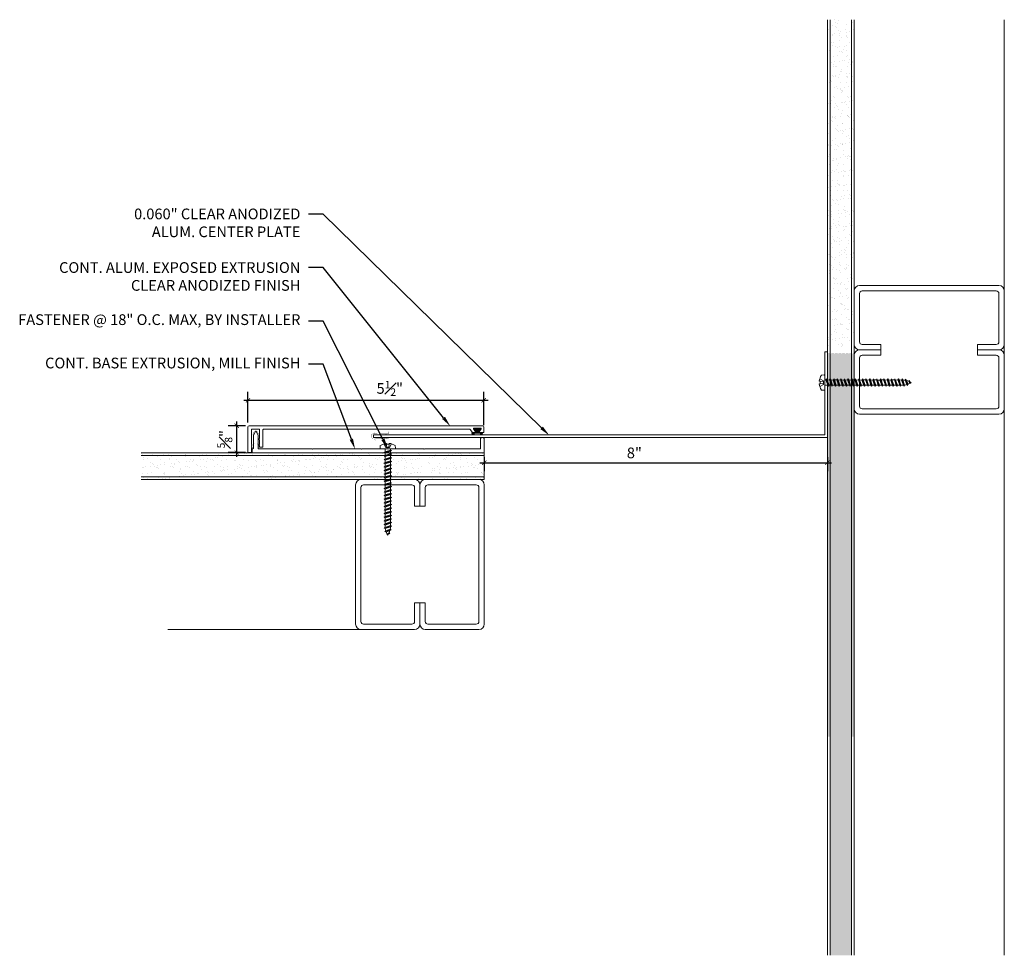
# Model space of a CAD drawing. Units: inches. Extents: x -7.2 to 15.7, y -1.7 to 20.1.
import ezdxf
from ezdxf import colors
from ezdxf.entities.mleader import LeaderData, LeaderLine
from ezdxf.math import Vec2, Vec3

# ---------------------------------------------------------------- set-up
doc = ezdxf.new("R2010")
doc.units = ezdxf.units.IN
doc.header["$MEASUREMENT"] = 0
for name, color, linetype, lineweight in [('Dim - Thin', 1, 'Continuous', 5), ('Hatch - Medium', 5, 'Continuous', 9), ('Object - Regular', 250, 'Continuous', 15)]:
    doc.layers.add(name, color=color, linetype=linetype, lineweight=lineweight)
doc.layers.add('PW-Rubber Parts', color=8, linetype='Continuous')
doc.styles.add('ARCHITXT', font='arial-narrow_[allfont.net].ttf')
doc.dimstyles.new('002', dxfattribs={"dimscale": 2, "dimtxt": 0.125, "dimasz": 0.05, "dimexe": 0.1, "dimexo": 0.05, "dimgap": 0.05, "dimtad": 1, "dimdec": 4, "dimzin": 3, "dimdsep": 46, "dimlunit": 4, "dimtxsty": 'ARCHITXT', "dimblk1": 'ARCHTICK', "dimblk2": 'ARCHTICK', "dimsah": 1, "dimcen": 0.05, "dimdle": 0.05, "dimclrd": 256, "dimclre": 256, "dimclrt": 256, "dimadec": 0, "dimazin": 0, "dimtfac": 0.7, "dimtdec": 4, "dimtofl": 0, "dimtmove": 0, "dimatfit": 3, "dimldrblk": 'ARCHTICK', "dimfxl": 1, "dimtfillclr": 7, "dimfrac": 1, "dimtolj": 1, "dimtzin": 0, "dimarcsym": 0})
pattern_1 = [(37.5, (4, 0), (-0.0078742, 0.240853), [0, -0.19, 0, -0.2125, 0, -0.203125]), (7.5, (4, 0), (0.221222, 0.3527683), [0, -0.1025, 0, -0.17125, 0, -0.065625]), (327.5, (3.84625, 0), (0.3892677, 0.0007074), [0, -0.0625, 0, -0.225, 0, -0.29375]), (317.5, (3.84625, 0), (0.375766, 0.1097094), [0, -0.03125, 0, -0.1475, 0, -0.16875])]
pattern_2 = [(37.5, (0.75, -2e-15), (-0.007874, 0.240853), [0, -0.19, 0, -0.2125, 0, -0.203125]), (7.5, (0.75, -2e-15), (0.221222, 0.352768), [0, -0.1025, 0, -0.17125, 0, -0.065625]), (327.5, (0.59625, -2e-15), (0.3892677, 0.0007074), [0, -0.0625, 0, -0.225, 0, -0.29375]), (317.5, (0.59625, -2e-15), (0.375766, 0.109709), [0, -0.03125, 0, -0.1475, 0, -0.16875])]

# ---------------------------------------------------------------- blocks, each defined once
blk = doc.blocks.new('TCLIP')
at = {"layer": 'PW-Rubber Parts', "const_width": 0.005}
for points in [[(-0.05, -0.032, -0.804927), (0.051, -0.038, 0.586365)], [(-0.05, -0.032), (-0.045, -0.33, -0.414214), (-0.055, -0.34), (-0.083, -0.34)], [(0.051, -0.038), (0.044, -0.332, 0.4154), (0.054, -0.342), (0.086, -0.342)]]:
    blk.add_lwpolyline(points, format="xyb", dxfattribs=at)
at = {"layer": 'PW-Rubber Parts'}
for points in [[(-0.091, -0.093, 0, 0.005, 0), (-0.052, -0.054, 0.005, 0.005, 0)], [(0.092, -0.093, 0, 0.005, 0), (0.05, -0.051, 0.005, 0.005, 0)], [(-0.026, -0.248, 0, 0.005, 0), (-0.045, -0.304, 0.005, 0.005, 0)], [(0.025, -0.248, 0, 0.005, 0), (0.044, -0.304, 0.005, 0.005, 0)]]:
    blk.add_lwpolyline(points, format="xyseb", dxfattribs=at)
blk = doc.blocks.new('DFG')
at = {"layer": 'PW-Rubber Parts'}
blk.add_hatch(color=256, dxfattribs=at).paths.add_polyline_path([(3.425, 5.624), (3.474, 5.536, 0.05343), (3.388, 5.522), (3.396, 5.487, 0.80841), (3.426, 5.494), (3.423, 5.511, -0.099969), (3.586, 5.51), (3.584, 5.499, 1.064737), (3.614, 5.492), (3.62, 5.519, 0.052349), (3.535, 5.535), (3.586, 5.624)])
blk.add_lwpolyline([(3.425, 5.624), (3.586, 5.624), (3.535, 5.535, -0.052349), (3.62, 5.519), (3.614, 5.492, -1.064737), (3.584, 5.499), (3.586, 5.51, 0.099969), (3.423, 5.511), (3.426, 5.494, -0.80841), (3.396, 5.487), (3.388, 5.522, -0.05343), (3.474, 5.536), (3.425, 5.624)], format="xyb", dxfattribs=at)
blk = doc.blocks.new('A$C4B321E96')
at = {"layer": 'Object - Regular'}
for p, q in [((1.043, 1.134), (1.048, 1.113)), ((1.043, 1.134), (1.07, 1.127)), ((1.152, 1.073), (1.043, 1.134)), ((1.07, 1.127), (1.141, 1.096)), ((1.147, 1.142), (1.107, 1.166)), ((1.107, 1.166), (1.112, 1.148)), ((1.107, 1.166), (1.135, 1.155)), ((1.112, 1.148), (1.147, 1.142)), ((1.135, 1.155), (1.147, 1.142)), ((0.845, 0.945), (0.852, 0.921)), ((0.845, 0.945), (0.868, 0.938)), ((0.969, 0.869), (0.845, 0.945)), ((0.9, 0.97), (0.868, 0.938)), ((0.868, 0.938), (0.962, 0.892)), ((0.893, 0.993), (0.9, 0.97)), ((0.893, 0.993), (0.917, 0.986)), ((1.017, 0.917), (0.893, 0.993)), ((0.9, 0.97), (0.994, 0.924)), ((0.948, 1.018), (0.917, 0.986)), ((0.917, 0.986), (1.011, 0.941)), ((0.942, 1.041), (0.948, 1.018)), ((0.942, 1.041), (0.965, 1.035)), ((1.066, 0.966), (0.942, 1.041)), ((0.948, 1.018), (1.042, 0.973)), ((0.965, 1.035), (0.997, 1.066)), ((0.965, 1.035), (1.059, 0.989)), ((0.99, 1.09), (0.997, 1.066)), ((0.99, 1.09), (1.013, 1.083)), ((1.114, 1.014), (0.99, 1.09)), ((0.997, 1.066), (1.091, 1.021)), ((1.042, 0.973), (1.011, 0.941)), ((1.017, 0.917), (1.011, 0.941)), ((1.013, 1.083), (1.016, 1.086)), ((1.013, 1.083), (1.106, 1.038)), ((1.066, 0.966), (1.042, 0.973)), ((1.048, 1.113), (1.131, 1.077)), ((1.086, 1.016), (1.059, 0.989)), ((1.066, 0.966), (1.059, 0.989)), ((1.114, 1.014), (1.091, 1.021)), ((1.114, 1.014), (1.106, 1.038)), ((1.152, 1.073), (1.131, 1.077)), ((1.152, 1.073), (1.141, 1.096)), ((0.651, 0.751), (0.658, 0.728)), ((0.651, 0.751), (0.675, 0.744)), ((0.775, 0.676), (0.651, 0.751)), ((0.707, 0.776), (0.675, 0.744)), ((0.7, 0.8), (0.707, 0.776)), ((0.7, 0.8), (0.723, 0.793)), ((0.824, 0.724), (0.7, 0.8)), ((0.707, 0.776), (0.8, 0.731)), ((0.755, 0.825), (0.723, 0.793)), ((0.723, 0.793), (0.817, 0.747)), ((0.748, 0.848), (0.755, 0.825)), ((0.748, 0.848), (0.772, 0.841)), ((0.872, 0.772), (0.748, 0.848)), ((0.755, 0.825), (0.849, 0.779)), ((0.803, 0.873), (0.772, 0.841)), ((0.772, 0.841), (0.865, 0.796)), ((0.796, 0.896), (0.803, 0.873)), ((0.796, 0.896), (0.82, 0.89)), ((0.921, 0.821), (0.796, 0.896)), ((0.803, 0.873), (0.897, 0.827)), ((0.849, 0.779), (0.817, 0.747)), ((0.852, 0.921), (0.82, 0.89)), ((0.82, 0.89), (0.914, 0.844)), ((0.872, 0.772), (0.849, 0.779)), ((0.852, 0.921), (0.945, 0.876)), ((0.897, 0.827), (0.865, 0.796)), ((0.872, 0.772), (0.865, 0.796)), ((0.921, 0.821), (0.897, 0.827)), ((0.945, 0.876), (0.914, 0.844)), ((0.921, 0.821), (0.914, 0.844)), ((0.969, 0.869), (0.945, 0.876)), ((0.994, 0.924), (0.962, 0.892)), ((0.969, 0.869), (0.962, 0.892)), ((1.017, 0.917), (0.994, 0.924)), ((0.513, 0.583), (0.481, 0.551)), ((0.506, 0.606), (0.513, 0.583)), ((0.506, 0.606), (0.53, 0.599)), ((0.63, 0.53), (0.506, 0.606)), ((0.513, 0.583), (0.607, 0.537)), ((0.561, 0.631), (0.53, 0.599)), ((0.53, 0.599), (0.624, 0.554)), ((0.555, 0.654), (0.561, 0.631)), ((0.555, 0.654), (0.578, 0.648)), ((0.679, 0.579), (0.555, 0.654)), ((0.561, 0.631), (0.655, 0.586)), ((0.61, 0.679), (0.578, 0.648)), ((0.578, 0.648), (0.672, 0.602)), ((0.603, 0.703), (0.61, 0.679)), ((0.603, 0.703), (0.626, 0.696)), ((0.727, 0.627), (0.603, 0.703)), ((0.61, 0.679), (0.704, 0.634)), ((0.655, 0.586), (0.624, 0.554)), ((0.658, 0.728), (0.626, 0.696)), ((0.626, 0.696), (0.72, 0.651)), ((0.679, 0.579), (0.655, 0.586)), ((0.658, 0.728), (0.752, 0.682)), ((0.704, 0.634), (0.672, 0.602)), ((0.679, 0.579), (0.672, 0.602)), ((0.675, 0.744), (0.769, 0.699)), ((0.727, 0.627), (0.704, 0.634)), ((0.752, 0.682), (0.72, 0.651)), ((0.727, 0.627), (0.72, 0.651)), ((0.775, 0.676), (0.752, 0.682)), ((0.8, 0.731), (0.769, 0.699)), ((0.775, 0.676), (0.769, 0.699)), ((0.824, 0.724), (0.8, 0.731)), ((0.824, 0.724), (0.817, 0.747)), ((0.32, 0.389), (0.288, 0.358)), ((0.313, 0.413), (0.32, 0.389)), ((0.313, 0.413), (0.336, 0.406)), ((0.437, 0.337), (0.313, 0.413)), ((0.32, 0.389), (0.413, 0.344)), ((0.368, 0.438), (0.336, 0.406)), ((0.336, 0.406), (0.43, 0.36)), ((0.361, 0.461), (0.368, 0.438)), ((0.361, 0.461), (0.385, 0.454)), ((0.485, 0.385), (0.361, 0.461)), ((0.368, 0.438), (0.462, 0.392)), ((0.416, 0.486), (0.385, 0.454)), ((0.385, 0.454), (0.478, 0.409)), ((0.41, 0.509), (0.416, 0.486)), ((0.41, 0.509), (0.433, 0.503)), ((0.534, 0.434), (0.41, 0.509)), ((0.416, 0.486), (0.51, 0.44)), ((0.462, 0.392), (0.43, 0.36)), ((0.465, 0.534), (0.433, 0.503)), ((0.433, 0.503), (0.527, 0.457)), ((0.458, 0.558), (0.465, 0.534)), ((0.458, 0.558), (0.481, 0.551)), ((0.582, 0.482), (0.458, 0.558)), ((0.485, 0.385), (0.462, 0.392)), ((0.465, 0.534), (0.559, 0.489)), ((0.51, 0.44), (0.478, 0.409)), ((0.485, 0.385), (0.478, 0.409)), ((0.481, 0.551), (0.575, 0.506)), ((0.534, 0.434), (0.51, 0.44)), ((0.559, 0.489), (0.527, 0.457)), ((0.534, 0.434), (0.527, 0.457)), ((0.582, 0.482), (0.559, 0.489)), ((0.607, 0.537), (0.575, 0.506)), ((0.582, 0.482), (0.575, 0.506)), ((0.63, 0.53), (0.607, 0.537)), ((0.63, 0.53), (0.624, 0.554)), ((0.126, 0.196), (0.094, 0.164)), ((0.119, 0.219), (0.126, 0.196)), ((0.119, 0.219), (0.143, 0.212)), ((0.243, 0.144), (0.119, 0.219)), ((0.126, 0.196), (0.22, 0.15)), ((0.174, 0.244), (0.143, 0.212)), ((0.143, 0.212), (0.237, 0.167)), ((0.292, 0.192), (0.168, 0.268)), ((0.168, 0.268), (0.174, 0.244)), ((0.168, 0.268), (0.191, 0.261)), ((0.174, 0.244), (0.268, 0.199)), ((0.223, 0.292), (0.191, 0.261)), ((0.191, 0.261), (0.285, 0.215)), ((0.216, 0.316), (0.223, 0.292)), ((0.216, 0.316), (0.24, 0.309)), ((0.34, 0.24), (0.216, 0.316)), ((0.223, 0.292), (0.317, 0.247)), ((0.268, 0.199), (0.237, 0.167)), ((0.271, 0.341), (0.24, 0.309)), ((0.24, 0.309), (0.333, 0.264)), ((0.264, 0.364), (0.271, 0.341)), ((0.264, 0.364), (0.288, 0.358)), ((0.388, 0.289), (0.264, 0.364)), ((0.292, 0.192), (0.268, 0.199)), ((0.271, 0.341), (0.365, 0.295)), ((0.317, 0.247), (0.285, 0.215)), ((0.292, 0.192), (0.285, 0.215)), ((0.288, 0.358), (0.382, 0.312)), ((0.34, 0.24), (0.317, 0.247)), ((0.365, 0.295), (0.333, 0.264)), ((0.34, 0.24), (0.333, 0.264)), ((0.388, 0.289), (0.365, 0.295)), ((0.413, 0.344), (0.382, 0.312)), ((0.388, 0.289), (0.382, 0.312)), ((0.437, 0.337), (0.413, 0.344)), ((0.437, 0.337), (0.43, 0.36)), ((-0.113, 0.093), (-0.145, 0.055)), ((-0.119, -0.016), (-0.042, 0.009)), ((0.094, -0.094), (-0.094, 0.094)), ((0.009, -0.042), (-0.042, 0.009)), ((-0.019, 0.051), (-0.035, 0.035)), ((-0.026, 0.074), (-0.019, 0.051)), ((-0.026, 0.074), (-0.002, 0.067)), ((0.098, -0.002), (-0.026, 0.074)), ((-0.019, 0.051), (0.075, 0.005)), ((0.029, 0.099), (-0.002, 0.067)), ((-0.002, 0.067), (0.092, 0.022)), ((0.023, 0.122), (0.029, 0.099)), ((0.023, 0.122), (0.046, 0.116)), ((0.147, 0.047), (0.023, 0.122)), ((0.029, 0.099), (0.123, 0.054)), ((0.075, 0.005), (0.035, -0.035)), ((0.078, 0.147), (0.046, 0.116)), ((0.046, 0.116), (0.14, 0.07)), ((0.071, 0.171), (0.078, 0.147)), ((0.071, 0.171), (0.094, 0.164)), ((0.195, 0.095), (0.071, 0.171)), ((0.098, -0.002), (0.075, 0.005)), ((0.078, 0.147), (0.172, 0.102)), ((0.123, 0.054), (0.092, 0.022)), ((0.098, -0.002), (0.092, 0.022)), ((0.094, 0.164), (0.188, 0.119)), ((0.147, 0.047), (0.123, 0.054)), ((0.172, 0.102), (0.14, 0.07)), ((0.147, 0.047), (0.14, 0.07)), ((0.195, 0.095), (0.172, 0.102)), ((0.22, 0.15), (0.188, 0.119)), ((0.195, 0.095), (0.188, 0.119)), ((0.243, 0.144), (0.22, 0.15)), ((0.243, 0.144), (0.237, 0.167)), ((-0.092, -0.055), (-0.082, -0.047)), ((-0.082, -0.047), (-0.03, -0.003)), ((-0.047, -0.082), (-0.082, -0.047)), ((-0.055, -0.092), (-0.047, -0.082)), ((-0.047, -0.082), (-0.003, -0.03)), ((-0.016, -0.119), (0.009, -0.042)), ((0.093, -0.113), (0.055, -0.145))]:
    blk.add_line(p, q, dxfattribs=at)
for centre, radius, start, end in [((1.207, 0.894), 0.271, 110.5565, 120.587), ((1.207, 0.894), 0.271, 99.8819, 105.5324), ((0.894, 1.207), 0.271, 335.6128, 350.1178), ((1.207, 0.894), 0.271, 125.987, 134.9999), ((0.894, 1.207), 0.271, 314.9999, 316.4808), ((0.894, 1.207), 0.271, 321.3808, 331.1332), ((0.107, 0.107), 0.257, 191.6769, 219.1552), ((-0.103, 0.084), 0.0131, 44.9999, 139.9999), ((0.107, 0.107), 0.257, 230.8445, 258.3229), ((0.084, -0.103), 0.0131, 309.9999, 44.9999)]:
    blk.add_arc(centre, radius, start, end, dxfattribs=at)
blk = doc.blocks.new('_ArchTick')
at = {"color": 0, "linetype": 'ByBlock', "const_width": 0.15}
blk.add_lwpolyline([(-0.5, -0.5), (0.5, 0.5)], dxfattribs=at)
blk = doc.blocks.new('*D97')
at = {"layer": 'Defpoints', "color": 0, "transparency": 16777216}
for p in [(3.596, 11.245), (-1.901, 10.626), (3.596, 10.565)]:
    blk.add_point(p, dxfattribs=at)
at = {"layer": 'Dim - Thin', "lineweight": -2, "transparency": 16777216}
for p, q in [((-1.901, 10.726), (-1.901, 11.445)), ((3.596, 10.665), (3.596, 11.445)), ((-2.001, 11.245), (3.696, 11.245))]:
    blk.add_line(p, q, dxfattribs=at)
at = {"layer": 'Dim - Thin', "lineweight": -2, "transparency": 16777216, "xscale": 0.1, "yscale": 0.1, "zscale": 0.1, "rotation": 180}
blk.add_blockref('_ArchTick', (-1.901, 11.245), dxfattribs=at)
at = {"layer": 'Dim - Thin', "lineweight": -2, "transparency": 16777216, "xscale": 0.1, "yscale": 0.1, "zscale": 0.1}
blk.add_blockref('_ArchTick', (3.596, 11.245), dxfattribs=at)
at = {"layer": 'Dim - Thin', "transparency": 16777216, "insert": (1.405, 11.523), "char_height": 0.25, "attachment_point": 5, "style": 'ARCHITXT'}
blk.add_mtext('\\A1;5{\\H0.700000x;\\S1#2;}"', dxfattribs=at)
blk = doc.blocks.new('*D98')
at = {"layer": 'Defpoints', "color": 0, "transparency": 16777216}
for p in [(-2.163, 10.651), (-1.861, 10.651), (-1.861, 10.026)]:
    blk.add_point(p, dxfattribs=at)
at = {"layer": 'Dim - Thin', "lineweight": -2, "transparency": 16777216}
for p, q in [((-1.961, 10.651), (-2.363, 10.651)), ((-2.163, 9.926), (-2.163, 10.751)), ((-1.961, 10.026), (-2.363, 10.026))]:
    blk.add_line(p, q, dxfattribs=at)
at = {"layer": 'Dim - Thin', "lineweight": -2, "transparency": 16777216, "xscale": 0.1, "yscale": 0.1, "zscale": 0.1}
for p, rotation in [((-2.163, 10.651), 90), ((-2.163, 10.026), 270)]:
    blk.add_blockref('_ArchTick', p, dxfattribs=dict(at, rotation=rotation))
at = {"layer": 'Dim - Thin', "transparency": 16777216, "insert": (-2.44, 10.338), "char_height": 0.25, "attachment_point": 5, "rotation": 90, "style": 'ARCHITXT'}
blk.add_mtext('\\A1;{\\H0.700000x;\\S5#8;}"', dxfattribs=at)
blk = doc.blocks.new('*D96')
at = {"layer": 'Defpoints', "color": 0, "transparency": 16777216}
for p in [(3.607, 10.023), (11.607, 10.023), (11.607, 9.79)]:
    blk.add_point(p, dxfattribs=at)
at = {"layer": 'Dim - Thin', "lineweight": -2, "transparency": 16777216}
for p, q in [((3.607, 9.923), (3.607, 9.59)), ((11.607, 9.923), (11.607, 9.59)), ((3.507, 9.79), (11.707, 9.79))]:
    blk.add_line(p, q, dxfattribs=at)
at = {"layer": 'Dim - Thin', "lineweight": -2, "transparency": 16777216, "xscale": 0.1, "yscale": 0.1, "zscale": 0.1, "rotation": 180}
blk.add_blockref('_ArchTick', (3.607, 9.79), dxfattribs=at)
at = {"layer": 'Dim - Thin', "lineweight": -2, "transparency": 16777216, "xscale": 0.1, "yscale": 0.1, "zscale": 0.1}
blk.add_blockref('_ArchTick', (11.607, 9.79), dxfattribs=at)
at = {"layer": 'Dim - Thin', "transparency": 16777216, "insert": (7.107, 10.018), "char_height": 0.25, "attachment_point": 5, "style": 'ARCHITXT'}
blk.add_mtext('\\A1;8"', dxfattribs=at)

msp = doc.modelspace()

# ---------------------------------------------------------------- hatches: boundary and pattern name
at = {"layer": 'Hatch - Medium'}
h = msp.add_hatch(dxfattribs=at)
h.set_pattern_fill('AR-SAND', color=256, scale=0.125)
h.set_pattern_definition(pattern_1)
h.paths.add_polyline_path([(12.16998, 20.12299), (11.66998, 20.12299), (11.66998, 12.46887), (11.7179, 12.46887), (11.73239, 12.49505), (11.74688, 12.46887), (11.80181, 12.46887), (11.8163, 12.49505), (11.83079, 12.46887), (11.88571, 12.46887), (11.9002, 12.49505), (11.9147, 12.46887), (11.96962, 12.46887), (11.98411, 12.49505), (11.9986, 12.46887), (12.05352, 12.46887), (12.06801, 12.49505), (12.08251, 12.46887), (12.13743, 12.46887), (12.15192, 12.49505), (12.16641, 12.46887), (12.16998, 12.46887)])
h.paths.add_polyline_path([(11.66998, 20.12299), (11.60748, 20.12299), (11.60748, 12.46887), (11.634, 12.46887), (11.64849, 12.49505), (11.66298, 12.46887), (11.66998, 12.46887)])
h.paths.add_polyline_path([(12.23248, 20.12299), (12.16998, 20.12299), (12.16998, 12.46887), (12.22133, 12.46887), (12.23248, 12.48901), (12.23248, 13.03346)])
h = msp.add_hatch(dxfattribs=at)
h.set_pattern_fill('AR-SAND', color=256, scale=0.125)
h.set_pattern_definition(pattern_1)
h.paths.add_polyline_path([(12.16998, 12.34804), (12.12446, 12.34804), (12.10997, 12.32187), (12.09548, 12.34804), (12.04055, 12.34805), (12.02606, 12.32187), (12.01157, 12.34804), (11.95665, 12.34805), (11.94216, 12.32187), (11.92767, 12.34805), (11.87274, 12.34805), (11.85825, 12.32187), (11.84376, 12.34805), (11.78884, 12.34805), (11.77435, 12.32187), (11.75985, 12.34805), (11.70493, 12.34805), (11.69044, 12.32187), (11.67595, 12.34805), (11.66998, 12.34805), (11.66998, -1.6996), (12.16998, -1.6996)])
h.paths.add_polyline_path([(12.23248, 12.34804), (12.20836, 12.34804), (12.19387, 12.32187), (12.17938, 12.34804), (12.16998, 12.34804), (12.16998, 3.39846), (12.23248, 3.39846)])
h.paths.add_polyline_path([(11.66998, 12.34805), (11.62103, 12.34805), (11.60748, 12.32358), (11.60748, 3.39846), (11.66998, 3.39846)])
h = msp.add_hatch(dxfattribs=at)
h.set_pattern_fill('AR-SAND', color=256, scale=0.125)
h.set_pattern_definition(pattern_2)
h.paths.add_polyline_path([(2.17275, 9.62452), (2.17275, 9.67944), (2.14657, 9.69394), (2.17275, 9.70843), (2.17275, 9.76335), (2.14657, 9.77784), (2.17275, 9.79233), (2.17275, 9.84726), (2.14657, 9.86175), (2.17275, 9.87624), (2.17275, 9.93116), (2.14657, 9.94565), (2.17275, 9.96014), (2.17275, 10.01507), (2.15758, 10.02346), (-1.7957, 10.02346), (-4.39252, 10.02346), (-4.39252, 9.39846), (2.17275, 9.39846), (2.17275, 9.42773), (2.14657, 9.44222), (2.17275, 9.45671), (2.17275, 9.51163), (2.14657, 9.52613), (2.17275, 9.54062), (2.17275, 9.59554), (2.14657, 9.61003)])
h = msp.add_hatch(dxfattribs=at)
h.set_pattern_fill('AR-SAND', color=256, scale=0.125)
h.set_pattern_definition(pattern_2)
h.paths.add_polyline_path([(3.60748, 10.02346), (2.29357, 10.02346), (2.29357, 10.0021), (2.31975, 9.9876), (2.29357, 9.97311), (2.29357, 9.91819), (2.31975, 9.9037), (2.29357, 9.88921), (2.29357, 9.83428), (2.31975, 9.81979), (2.29357, 9.8053), (2.29357, 9.75038), (2.31975, 9.73589), (2.29357, 9.7214), (2.29357, 9.66647), (2.31975, 9.65198), (2.29357, 9.63749), (2.29357, 9.58257), (2.31975, 9.56808), (2.29357, 9.55359), (2.29357, 9.49866), (2.31975, 9.48417), (2.29357, 9.46968), (2.29357, 9.41476), (2.32301, 9.39846), (3.60748, 9.39846)])

# ---------------------------------------------------------------- linework, layer by layer
at = {"layer": 'Object - Regular'}
for p, q in [((11.60748, -1.6996), (11.60748, 20.12299)), ((11.66998, -1.6996), (11.66998, 20.12299)), ((12.16998, -1.6996), (12.16998, 20.12299)), ((12.23248, -1.6996), (12.23248, 20.12299)), ((15.73248, -1.6996), (15.73248, 20.12299)), ((3.60748, 10.02346), (-4.39252, 10.02346)), ((3.60748, 9.96096), (-4.39252, 9.96096)), ((3.60748, 9.39846), (3.60748, 10.02346)), ((3.60748, 9.46096), (-4.39252, 9.46096)), ((3.60748, 9.39846), (-4.39252, 9.39846)), ((1.35824, 5.89846), (-3.76752, 5.89846))]:
    msp.add_line(p, q, dxfattribs=at)
at = {"layer": 'Object - Regular', "linetype": 'Continuous'}
for points in [[(12.85748, 12.54694), (12.41998, 12.54694, -0.41421356), (12.35748, 12.60944), (12.35748, 13.73444, -0.41421356), (12.41998, 13.79694), (15.54498, 13.79694, -0.41421356), (15.60748, 13.73444), (15.60748, 12.60944, -0.41421356), (15.54498, 12.54694), (15.10748, 12.54694), (15.10748, 12.42194), (15.60748, 12.42194, 0.41421356), (15.73248, 12.54694), (15.73248, 13.79694, 0.41421356), (15.60748, 13.92194), (12.35748, 13.92194, 0.41421356), (12.23248, 13.79694), (12.23248, 12.54694, 0.41421356), (12.35748, 12.42194), (12.85748, 12.42194)], [(12.85748, 12.29694), (12.41998, 12.29694, 0.41421356), (12.35748, 12.23444), (12.35748, 11.10944, 0.41421356), (12.41998, 11.04694), (15.54498, 11.04694, 0.41421356), (15.60748, 11.10944), (15.60748, 12.23444, 0.41421356), (15.54498, 12.29694), (15.10748, 12.29694), (15.10748, 12.42194), (15.60748, 12.42194, -0.41421356), (15.73248, 12.29694), (15.73248, 11.04694, -0.41421356), (15.60748, 10.92194), (12.35748, 10.92194, -0.41421356), (12.23248, 11.04694), (12.23248, 12.29694, -0.41421356), (12.35748, 12.42194), (12.85748, 12.42194)], [(1.98324, 8.77346), (1.98324, 9.21096, 0.41421356), (1.92074, 9.27346), (0.79574, 9.27346, 0.41421356), (0.73324, 9.21096), (0.73324, 6.08596, 0.41421356), (0.79574, 6.02346), (1.92074, 6.02346, 0.41421356), (1.98324, 6.08596), (1.98324, 6.52346), (2.10824, 6.52346), (2.10824, 6.02346, -0.41421356), (1.98324, 5.89846), (0.73324, 5.89846, -0.41421356), (0.60824, 6.02346), (0.60824, 9.27346, -0.41421356), (0.73324, 9.39846), (1.98324, 9.39846, -0.41421356), (2.10824, 9.27346), (2.10824, 8.77346)], [(2.23324, 8.77346), (2.23324, 9.21096, -0.41421356), (2.29574, 9.27346), (3.42074, 9.27346, -0.41421356), (3.48324, 9.21096), (3.48324, 6.08596, -0.41421356), (3.42074, 6.02346), (2.29574, 6.02346, -0.41421356), (2.23324, 6.08596), (2.23324, 6.52346), (2.10824, 6.52346), (2.10824, 6.02346, 0.41421356), (2.23324, 5.89846), (3.48324, 5.89846, 0.41421356), (3.60824, 6.02346), (3.60824, 9.27346, 0.41421356), (3.48324, 9.39846), (2.23324, 9.39846, 0.41421356), (2.10824, 9.27346), (2.10824, 8.77346)]]:
    msp.add_lwpolyline(points, format="xyb", close=True, dxfattribs=at)
at = {"layer": 'Object - Regular'}
for points in [[(11.54748, 10.43846), (11.54748, 12.37846), (11.60748, 12.37846), (11.60748, 10.37846)], [(11.54748, 10.43846), (1.0256, 10.43846), (1.0256, 10.37846), (11.60748, 10.37846)]]:
    msp.add_lwpolyline(points, dxfattribs=at)
for points in [[(-1.82096, 10.1857), (-1.81096, 10.1957), (-1.82096, 10.2057), (-1.81096, 10.2157), (-1.82096, 10.2257), (-1.82096, 10.5607, -0.41421356), (-1.81096, 10.5707), (-1.64096, 10.5707, -0.41421356), (-1.63096, 10.5607), (-1.63096, 10.36361, -0.29821663), (-1.63696, 10.35444, 0.65465367), (-1.63696, 10.32695, -0.29821663), (-1.63096, 10.31778), (-1.63096, 10.2257), (-1.64096, 10.2157), (-1.63096, 10.2057), (-1.64096, 10.1957), (-1.63096, 10.1857), (-1.64096, 10.1757), (-1.63096, 10.1657), (-1.63096, 10.1607, 0.41421356), (-1.62096, 10.1507), (-1.56096, 10.1507, 0.41421356), (-1.55096, 10.1607), (-1.55096, 10.5607, -0.41421356), (-1.54096, 10.5707), (3.27385, 10.5707, -0.24889435), (3.28213, 10.5663), (3.33127, 10.4937), (3.39627, 10.4937, 0.60141648), (3.40455, 10.5093), (3.35799, 10.57809, -0.60141648), (3.36627, 10.5937), (3.52627, 10.5937, -0.60141648), (3.53455, 10.57809), (3.48799, 10.5093, 0.60141648), (3.49627, 10.4937), (3.58627, 10.4937, 0.41421356), (3.59627, 10.5037), (3.59627, 10.6257, 0.41421356), (3.57127, 10.6507), (-1.87596, 10.6507, 0.41421356), (-1.90096, 10.6257), (-1.90096, 10.0357, 0.41421356), (-1.89096, 10.0257), (-1.83096, 10.0257, 0.41421356), (-1.82096, 10.0357), (-1.82096, 10.1257), (-1.81096, 10.1357), (-1.82096, 10.1457), (-1.81096, 10.1557), (-1.82096, 10.1657), (-1.81096, 10.1757)], [(-1.6507, 10.11346, -0.41421356), (-1.6607, 10.12346), (-1.6607, 10.42346), (-1.7087, 10.52346), (-1.7287, 10.52346), (-1.7757, 10.42346), (-1.7757, 10.12656, -0.26794919), (-1.7807, 10.1179), (-1.8057, 10.10346), (-1.8057, 10.03346, 0.41421356), (-1.7957, 10.02346), (3.60748, 10.02346), (3.60748, 10.33346, 0.41421356), (3.56248, 10.37846, 0.41421356), (3.51748, 10.33346), (3.51748, 10.12346, -0.41421356), (3.50748, 10.11346), (2.21995, 10.11346), (2.20995, 10.10346), (2.19995, 10.11346), (0.75831, 10.11346), (0.74831, 10.10346), (0.73831, 10.11346), (-0.38964, 10.11346), (-0.39964, 10.10346), (-0.40964, 10.11346)]]:
    msp.add_lwpolyline(points, format="xyb", close=True, dxfattribs=at)

# ---------------------------------------------------------------- block references
at = {"layer": 'Dim - Thin', "linetype": 'Continuous', "xscale": 1.22667831885901, "yscale": 1.22667831885901, "zscale": 1.22667831885901}
for p, rotation in [((11.54748, 11.65846), 314.9998812239611), ((1.35824, 10.11346), 224.9998812239611)]:
    msp.add_blockref('A$C4B321E96', p, dxfattribs=dict(at, rotation=rotation))
at = {"layer": 'Object - Regular'}
msp.add_blockref('DFG', (-0.05903, 4.96131), dxfattribs=at)
at = {"layer": 'Object - Regular', "xscale": 1.077570167140564, "yscale": 1.077570167140564, "zscale": 1.077570167140564}
msp.add_blockref('TCLIP', (-1.72075, 10.51913), dxfattribs=at)
at = {"layer": 'Object - Regular', "xscale": 1.185327183854618, "yscale": 1.185327183854618, "zscale": 1.185327183854618, "rotation": 90.00000000000001}
msp.add_blockref('TCLIP', (0.97659, 10.40994), dxfattribs=at)

# ---------------------------------------------------------------- dimensions: what is measured, and where the dimension line sits
at = {"layer": 'Dim - Thin'}
for base, p1, p2, picture, middle in [((3.59627, 11.24526), (-1.90096, 10.6257), (3.59627, 10.5647), '*D97', (1.40462, 11.24526)), ((11.60748, 9.79012), (3.60748, 10.02346), (11.60748, 10.02346), '*D96', (7.10748, 9.79012))]:
    dim = msp.add_linear_dim(base=base, p1=p1, p2=p2, dimstyle='002', dxfattribs=at)
    dim.commit()
    dim.dimension.update_dxf_attribs({"geometry": picture, "text_midpoint": middle, "dimtype": 160})
dim = msp.add_linear_dim(base=(-2.16317, 10.6507), p1=(-1.86096, 10.0257), p2=(-1.86096, 10.6507), angle=90, dimstyle='002', dxfattribs=at)
dim.commit()
dim.dimension.update_dxf_attribs({"geometry": '*D98', "text_midpoint": (-2.44038, 10.3382)})

# ---------------------------------------------------------------- leaders
ml = msp.add_multileader_mtext('Standard', dxfattribs=at)
ml.set_content('0.060" CLEAR ANODIZED\\PALUM. CENTER PLATE', color=256, style='ARCHITXT')
ml.set_leader_properties(color=256)
ml.build(insert=Vec2(0, 0))
ml.multileader.update_dxf_attribs({"dogleg_length": 0.17188, "arrow_head_size": 0.25, "scale": 2})
ctx = ml.context
ctx.base_point, ctx.scale, ctx.char_height, ctx.arrow_head_size, ctx.landing_gap_size, ctx.plane_origin = Vec3(-4.25112, 15.59003), 2, 0.25, 0.25, 0.1875, Vec3(2.01963, 9.58634)
ctx.text_align_type = 2
notes = []
notes.append((ctx, [(0, (1, 1, 0), (-0.14765, 15.59003), (-1, 0), 0.34375, [(0, [(5.12306, 10.42851)], 0, [])])]))
ctx.mtext.insert, ctx.mtext.alignment, ctx.mtext.flow_direction = Vec3(-0.6789, 15.71716), 3, 5
ml = msp.add_multileader_mtext('Standard', dxfattribs=at)
ml.set_content('CONT. ALUM. EXPOSED EXTRUSION \\PCLEAR ANODIZED FINISH', color=256, style='ARCHITXT')
ml.set_leader_properties(color=256)
ml.build(insert=Vec2(0, 0))
ml.multileader.update_dxf_attribs({"dogleg_length": 0.17188, "arrow_head_size": 0.25, "scale": 2})
ctx = ml.context
ctx.base_point, ctx.scale, ctx.char_height, ctx.arrow_head_size, ctx.landing_gap_size, ctx.plane_origin = Vec3(-5.88891, 14.34003), 2, 0.25, 0.25, 0.1875, Vec3(3.85886, 13.08975)
ctx.text_align_type = 2
notes.append((ctx, [(0, (1, 1, 0), (-0.14765, 14.34003), (-1, 0), 0.34375, [(0, [(2.81654, 10.64075)], 0, [])])]))
ctx.mtext.insert, ctx.mtext.alignment, ctx.mtext.flow_direction = Vec3(-0.6789, 14.46716), 3, 5
ml = msp.add_multileader_mtext('Standard', dxfattribs=at)
ml.set_content('FASTENER @ 18" O.C. MAX, BY INSTALLER', color=256, style='ARCHITXT')
ml.set_leader_properties(color=256)
ml.build(insert=Vec2(0, 0))
ml.multileader.update_dxf_attribs({"dogleg_length": 0.17188, "arrow_head_size": 0.25, "scale": 2})
ctx = ml.context
ctx.base_point, ctx.scale, ctx.char_height, ctx.arrow_head_size, ctx.landing_gap_size, ctx.plane_origin = Vec3(-6.78488, 13.09003), 2, 0.25, 0.25, 0.1875, Vec3(4.36865, 12.58693)
ctx.text_align_type = 2
notes.append((ctx, [(0, (1, 1, 0), (-0.14765, 13.09003), (-1, 0), 0.34375, [(0, [(1.35824, 10.11346)], 0, [])])]))
ctx.mtext.insert, ctx.mtext.alignment, ctx.mtext.flow_direction = Vec3(-0.6789, 13.25178), 3, 5
ml = msp.add_multileader_mtext('Standard', dxfattribs=at)
ml.set_content('CONT. BASE EXTRUSION, MILL FINISH', color=256, style='ARCHITXT')
ml.set_leader_properties(color=256)
ml.build(insert=Vec2(0, 0))
ml.multileader.update_dxf_attribs({"dogleg_length": 0.17188, "arrow_head_size": 0.25, "scale": 2})
ctx = ml.context
ctx.base_point, ctx.scale, ctx.char_height, ctx.arrow_head_size, ctx.landing_gap_size, ctx.plane_origin = Vec3(-6.12782, 12.09003), 2, 0.25, 0.25, 0.1875, Vec3(0.88502, 10.04214)
ctx.text_align_type = 2
notes.append((ctx, [(0, (1, 1, 0), (-0.14765, 12.09003), (-1, 0), 0.34375, [(0, [(0.59655, 10.10351)], 0, [])])]))
ctx.mtext.insert, ctx.mtext.alignment, ctx.mtext.flow_direction = Vec3(-0.6789, 12.23976), 3, 5
for ctx, leaders in notes:
    for number, flags, end, landing, length, lines in leaders:
        leader = LeaderData()
        leader.index, (leader.has_last_leader_line, leader.has_dogleg_vector, leader.attachment_direction) = number, flags
        leader.last_leader_point, leader.dogleg_vector, leader.dogleg_length = Vec3(end), Vec3(landing), length
        for number, points, colour, breaks in lines:
            line = LeaderLine()
            line.index, line.vertices, line.color, line.breaks = number, Vec3.list(points), colors.encode_raw_color(colour), breaks
            leader.lines.append(line)
        ctx.leaders.append(leader)

doc.saveas('drawing.dxf')
